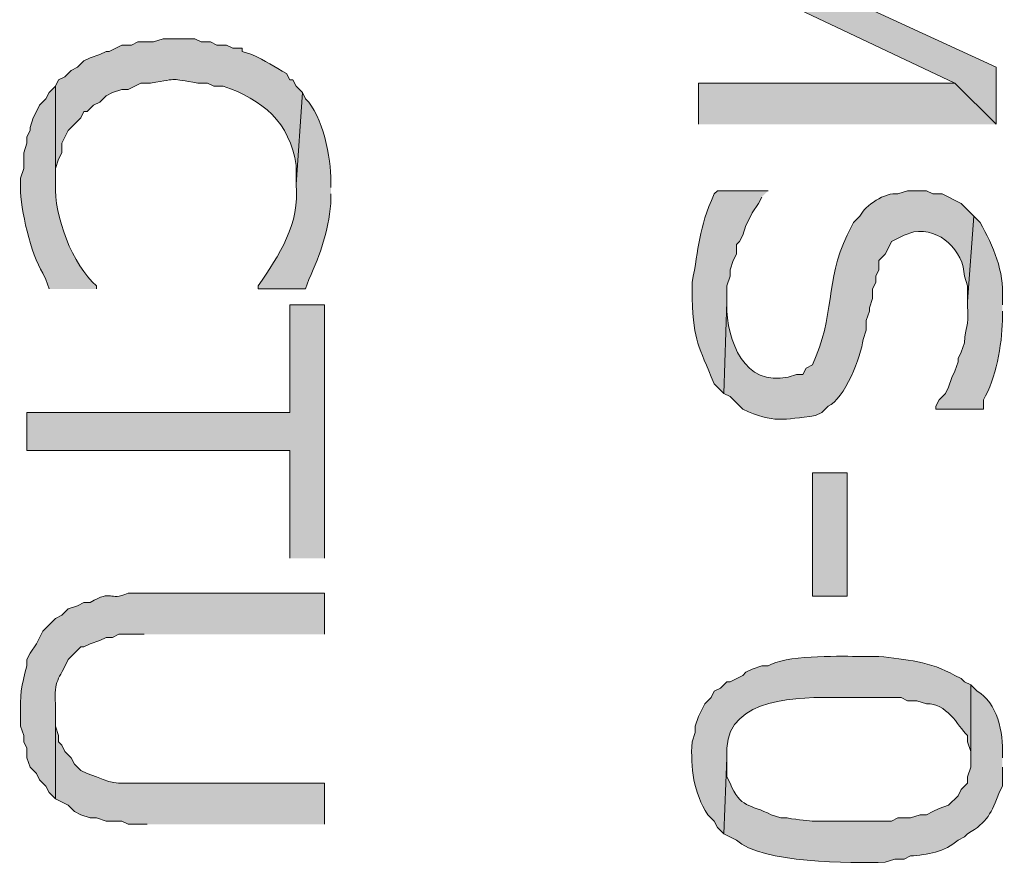
# Model space of a CAD drawing. Extents: x 17 to 595, y 17 to 775.
# Drawn here: x 104 to 123, y 590 to 606 of the extents above; entities that cross this region are included whole.
import ezdxf

# ---------------------------------------------------------------- set-up
doc = ezdxf.new("R2010")
doc.units = 0
doc.header["$MEASUREMENT"] = 0
doc.layers.add('Layer 1', color=7, linetype='Continuous', lineweight=0)

msp = doc.modelspace()

# ---------------------------------------------------------------- hatches: boundary and pattern name
at = {"layer": 'Layer 1', "true_color": 0x000000, "transparency": 33554687}
for points in [[(122.82, 603.54), (122.82, 604.62), (119.7, 606.06), (118.74, 606.36), (118.74, 605.88), (122.04, 604.32)], [(122.82, 603.54), (122.04, 604.32), (117.18, 604.32), (117.18, 603.54)], [(110.1, 595.32), (110.1, 600.12), (109.44, 600.12), (109.44, 598.08), (104.46, 598.08), (104.46, 597.36), (109.44, 597.36), (109.44, 595.32)]]:
    msp.add_hatch(color=18, dxfattribs=at).paths.add_polyline_path(points)
h = msp.add_hatch(color=18, dxfattribs=at)
edge = h.paths.add_edge_path()
edge.add_spline(control_points=[(109.68, 604.14), (109.68, 604.14), (109.56, 604.26), (109.56, 604.26), (109.56, 604.26), (109.5, 604.38), (109.5, 604.38), (109.5, 604.38), (109.44, 604.38), (109.44, 604.38), (109.44, 604.38), (109.38, 604.5), (109.38, 604.5), (109.142, 604.626), (108.985, 604.745), (108.72, 604.86), (108.72, 604.86), (108.54, 604.92), (108.54, 604.92), (108.54, 604.92), (108.54, 604.98), (108.54, 604.98), (108.54, 604.98), (108.36, 604.98), (108.36, 604.98), (108.36, 604.98), (108.24, 605.04), (108.24, 605.04), (108.24, 605.04), (108.06, 605.04), (108.06, 605.04), (108.06, 605.04), (107.94, 605.1), (107.94, 605.1), (107.94, 605.1), (107.76, 605.1), (107.76, 605.1), (107.76, 605.1), (107.64, 605.16), (107.64, 605.16), (107.64, 605.16), (107.04, 605.16), (107.04, 605.16), (107.04, 605.16), (106.86, 605.1), (106.86, 605.1), (106.86, 605.1), (106.56, 605.1), (106.56, 605.1), (106.56, 605.1), (106.44, 605.04), (106.44, 605.04), (106.44, 605.04), (106.26, 605.04), (106.26, 605.04), (106.26, 605.04), (106.02, 604.92), (106.02, 604.92), (106.02, 604.92), (105.96, 604.92), (105.96, 604.92), (105.96, 604.92), (105.84, 604.86), (105.84, 604.86), (105.84, 604.86), (105.66, 604.8), (105.66, 604.8), (105.66, 604.8), (105.54, 604.74), (105.54, 604.74), (105.54, 604.74), (105.42, 604.62), (105.42, 604.62), (105.42, 604.62), (105.3, 604.56), (105.3, 604.56), (105.3, 604.56), (105.18, 604.44), (105.18, 604.44), (105.18, 604.44), (105.06, 604.38), (105.06, 604.38), (105.06, 604.38), (105, 604.26), (105, 604.26), (105, 604.26), (105, 602.4), (105, 602.4), (105, 602.4), (105, 602.7), (105, 602.7), (105, 602.7), (105.06, 602.88), (105.06, 602.88), (105.06, 602.88), (105.12, 603), (105.12, 603), (105.12, 603), (105.12, 603.18), (105.12, 603.18), (105.12, 603.18), (105.24, 603.42), (105.24, 603.42), (105.24, 603.42), (105.48, 603.66), (105.48, 603.66), (105.48, 603.66), (105.54, 603.78), (105.54, 603.78), (105.54, 603.78), (105.6, 603.78), (105.6, 603.78), (105.6, 603.78), (105.72, 603.9), (105.72, 603.9), (105.72, 603.9), (105.84, 603.96), (105.84, 603.96), (105.84, 603.96), (105.96, 604.08), (105.96, 604.08), (105.96, 604.08), (106.08, 604.14), (106.08, 604.14), (106.08, 604.14), (106.26, 604.2), (106.26, 604.2), (106.26, 604.2), (106.38, 604.2), (106.38, 604.2), (106.38, 604.2), (106.62, 604.32), (106.62, 604.32), (106.62, 604.32), (106.8, 604.32), (106.8, 604.32), (107.387, 604.414), (107.133, 604.403), (107.7, 604.32), (107.7, 604.32), (107.88, 604.32), (107.88, 604.32), (107.88, 604.32), (108, 604.26), (108, 604.26), (108, 604.26), (108.18, 604.26), (108.18, 604.26), (108.922, 604.012), (109.442, 603.573), (109.56, 602.76), (109.56, 602.76), (109.56, 602.4), (109.56, 602.4)], knot_values=[0, 0, 0, 0, 1, 1, 1, 2, 2, 2, 3, 3, 3, 4, 4, 4, 5, 5, 5, 6, 6, 6, 7, 7, 7, 8, 8, 8, 9, 9, 9, 10, 10, 10, 11, 11, 11, 12, 12, 12, 13, 13, 13, 14, 14, 14, 15, 15, 15, 16, 16, 16, 17, 17, 17, 18, 18, 18, 19, 19, 19, 20, 20, 20, 21, 21, 21, 22, 22, 22, 23, 23, 23, 24, 24, 24, 25, 25, 25, 26, 26, 26, 27, 27, 27, 28, 28, 28, 29, 29, 29, 30, 30, 30, 31, 31, 31, 32, 32, 32, 33, 33, 33, 34, 34, 34, 35, 35, 35, 36, 36, 36, 37, 37, 37, 38, 38, 38, 39, 39, 39, 40, 40, 40, 41, 41, 41, 42, 42, 42, 43, 43, 43, 44, 44, 44, 45, 45, 45, 46, 46, 46, 47, 47, 47, 48, 48, 48, 49, 49, 49, 50, 50, 50, 51, 51, 51, 51], degree=3, periodic=0)
edge.add_line((109.56, 602.4), (109.68, 604.14))
h = msp.add_hatch(color=18, dxfattribs=at)
edge = h.paths.add_edge_path()
edge.add_spline(control_points=[(105.78, 600.42), (105.78, 600.42), (105.78, 600.48), (105.78, 600.48), (105.325, 600.859), (104.967, 601.821), (105, 602.4), (105, 602.4), (105, 604.26), (105, 604.26), (105, 604.26), (104.88, 604.14), (104.88, 604.14), (104.88, 604.14), (104.82, 604.02), (104.82, 604.02), (104.82, 604.02), (104.7, 603.9), (104.7, 603.9), (104.7, 603.9), (104.64, 603.78), (104.64, 603.78), (104.64, 603.78), (104.58, 603.66), (104.58, 603.66), (104.58, 603.66), (104.52, 603.48), (104.52, 603.48), (104.52, 603.48), (104.52, 603.42), (104.52, 603.42), (104.52, 603.42), (104.46, 603.3), (104.46, 603.3), (104.46, 603.3), (104.46, 603.18), (104.46, 603.18), (104.46, 603.18), (104.4, 603), (104.4, 603), (104.4, 603), (104.4, 602.7), (104.4, 602.7), (104.4, 602.7), (104.34, 602.52), (104.34, 602.52), (104.34, 602.52), (104.34, 602.34), (104.34, 602.34), (104.335, 601.929), (104.534, 601.082), (104.76, 600.72), (104.76, 600.72), (104.82, 600.6), (104.82, 600.6), (104.82, 600.6), (104.88, 600.42), (104.88, 600.42)], knot_values=[0, 0, 0, 0, 1, 1, 1, 2, 2, 2, 3, 3, 3, 4, 4, 4, 5, 5, 5, 6, 6, 6, 7, 7, 7, 8, 8, 8, 9, 9, 9, 10, 10, 10, 11, 11, 11, 12, 12, 12, 13, 13, 13, 14, 14, 14, 15, 15, 15, 16, 16, 16, 17, 17, 17, 18, 18, 18, 19, 19, 19, 19], degree=3, periodic=0)
edge.add_line((104.88, 600.42), (105.78, 600.42))
h = msp.add_hatch(color=18, dxfattribs=at)
edge = h.paths.add_edge_path()
edge.add_spline(control_points=[(110.22, 602.34), (110.22, 602.34), (110.22, 602.46), (110.22, 602.46), (110.223, 602.894), (110.062, 603.708), (109.74, 604.02), (109.74, 604.02), (109.68, 604.14), (109.68, 604.14), (109.68, 604.14), (109.56, 602.4), (109.56, 602.4), (109.638, 601.666), (109.241, 601.053), (108.84, 600.48), (108.84, 600.48), (108.84, 600.42), (108.84, 600.42), (108.84, 600.42), (109.74, 600.42), (109.74, 600.42), (109.74, 600.42), (109.8, 600.6), (109.8, 600.6), (110.039, 601.119), (110.154, 601.478), (110.22, 602.04), (110.22, 602.04), (110.22, 602.22), (110.22, 602.22)], knot_values=[0, 0, 0, 0, 1, 1, 1, 2, 2, 2, 3, 3, 3, 4, 4, 4, 5, 5, 5, 6, 6, 6, 7, 7, 7, 8, 8, 8, 9, 9, 9, 10, 10, 10, 10], degree=3, periodic=0)
edge.add_line((110.22, 602.22), (110.22, 602.34))
h = msp.add_hatch(color=18, dxfattribs=at)
edge = h.paths.add_edge_path()
edge.add_spline(control_points=[(118.5, 602.28), (118.5, 602.28), (117.54, 602.28), (117.54, 602.28), (117.54, 602.28), (117.48, 602.22), (117.48, 602.22), (117.175, 601.548), (117.197, 601.208), (117.06, 600.54), (117.06, 600.54), (117.06, 600.24), (117.06, 600.24), (117.104, 599.377), (117.176, 599.377), (117.48, 598.62), (117.48, 598.62), (117.66, 598.44), (117.66, 598.44), (117.66, 598.44), (117.72, 600.18), (117.72, 600.18), (117.72, 600.18), (117.72, 600.48), (117.72, 600.48), (117.72, 600.48), (117.78, 600.66), (117.78, 600.66), (117.78, 600.66), (117.78, 600.78), (117.78, 600.78), (117.78, 600.78), (117.84, 600.96), (117.84, 600.96), (117.84, 600.96), (117.9, 601.08), (117.9, 601.08), (117.9, 601.08), (117.9, 601.26), (117.9, 601.26), (117.9, 601.26), (117.96, 601.32), (117.96, 601.32), (117.96, 601.32), (118.02, 601.44), (118.02, 601.44), (118.02, 601.44), (118.08, 601.62), (118.08, 601.62), (118.08, 601.62), (118.14, 601.74), (118.14, 601.74), (118.14, 601.74), (118.2, 601.86), (118.2, 601.86), (118.2, 601.86), (118.32, 602.04), (118.32, 602.04), (118.32, 602.04), (118.38, 602.16), (118.38, 602.16)], knot_values=[0, 0, 0, 0, 1, 1, 1, 2, 2, 2, 3, 3, 3, 4, 4, 4, 5, 5, 5, 6, 6, 6, 7, 7, 7, 8, 8, 8, 9, 9, 9, 10, 10, 10, 11, 11, 11, 12, 12, 12, 13, 13, 13, 14, 14, 14, 15, 15, 15, 16, 16, 16, 17, 17, 17, 18, 18, 18, 19, 19, 19, 20, 20, 20, 20], degree=3, periodic=0)
edge.add_line((118.38, 602.16), (118.5, 602.28))
h = msp.add_hatch(color=18, dxfattribs=at)
edge = h.paths.add_edge_path()
edge.add_spline(control_points=[(122.4, 601.8), (122.4, 601.8), (122.16, 602.04), (122.16, 602.04), (122.16, 602.04), (121.8, 602.22), (121.8, 602.22), (121.8, 602.22), (121.62, 602.22), (121.62, 602.22), (121.62, 602.22), (121.5, 602.28), (121.5, 602.28), (121.5, 602.28), (121.14, 602.28), (121.14, 602.28), (121.14, 602.28), (120.96, 602.22), (120.96, 602.22), (120.716, 602.258), (120.342, 601.998), (120.24, 601.8), (120.24, 601.8), (120.12, 601.68), (120.12, 601.68), (120.12, 601.68), (120, 601.44), (120, 601.44), (119.574, 600.562), (119.777, 599.914), (119.34, 598.98), (119.34, 598.98), (119.22, 598.92), (119.22, 598.92), (119.22, 598.92), (119.16, 598.8), (119.16, 598.8), (119.16, 598.8), (119.04, 598.8), (119.04, 598.8), (118.158, 598.472), (117.764, 599.277), (117.72, 600), (117.72, 600), (117.72, 600.18), (117.72, 600.18), (117.72, 600.18), (117.66, 598.44), (117.66, 598.44), (117.66, 598.44), (117.78, 598.38), (117.78, 598.38), (117.78, 598.38), (118.02, 598.14), (118.02, 598.14), (118.621, 597.867), (118.779, 597.948), (119.4, 598.02), (119.4, 598.02), (119.52, 598.08), (119.52, 598.08), (119.52, 598.08), (119.64, 598.2), (119.64, 598.2), (119.941, 598.327), (120.272, 599.154), (120.3, 599.46), (120.3, 599.46), (120.36, 599.64), (120.36, 599.64), (120.36, 599.64), (120.36, 599.82), (120.36, 599.82), (120.36, 599.82), (120.42, 600), (120.42, 600), (120.42, 600), (120.42, 600.06), (120.42, 600.06), (120.42, 600.06), (120.48, 600.24), (120.48, 600.24), (120.48, 600.24), (120.48, 600.42), (120.48, 600.42), (120.48, 600.42), (120.54, 600.54), (120.54, 600.54), (120.54, 600.54), (120.54, 600.66), (120.54, 600.66), (120.54, 600.66), (120.6, 600.78), (120.6, 600.78), (120.6, 600.78), (120.6, 600.96), (120.6, 600.96), (120.6, 600.96), (120.72, 601.08), (120.72, 601.08), (120.72, 601.08), (120.78, 601.2), (120.78, 601.2), (120.78, 601.2), (120.84, 601.32), (120.84, 601.32), (120.84, 601.32), (121.08, 601.44), (121.08, 601.44), (121.08, 601.44), (121.26, 601.5), (121.26, 601.5), (121.754, 601.583), (122.206, 601.145), (122.22, 600.66), (122.22, 600.66), (122.28, 600.48), (122.28, 600.48), (122.28, 600.48), (122.28, 600.18), (122.28, 600.18)], knot_values=[0, 0, 0, 0, 1, 1, 1, 2, 2, 2, 3, 3, 3, 4, 4, 4, 5, 5, 5, 6, 6, 6, 7, 7, 7, 8, 8, 8, 9, 9, 9, 10, 10, 10, 11, 11, 11, 12, 12, 12, 13, 13, 13, 14, 14, 14, 15, 15, 15, 16, 16, 16, 17, 17, 17, 18, 18, 18, 19, 19, 19, 20, 20, 20, 21, 21, 21, 22, 22, 22, 23, 23, 23, 24, 24, 24, 25, 25, 25, 26, 26, 26, 27, 27, 27, 28, 28, 28, 29, 29, 29, 30, 30, 30, 31, 31, 31, 32, 32, 32, 33, 33, 33, 34, 34, 34, 35, 35, 35, 36, 36, 36, 37, 37, 37, 38, 38, 38, 39, 39, 39, 40, 40, 40, 40], degree=3, periodic=0)
edge.add_line((122.28, 600.18), (122.4, 601.8))
h = msp.add_hatch(color=18, dxfattribs=at)
edge = h.paths.add_edge_path()
edge.add_spline(control_points=[(122.94, 600.12), (122.94, 600.12), (122.94, 600.24), (122.94, 600.24), (122.976, 600.758), (122.765, 601.226), (122.52, 601.68), (122.52, 601.68), (122.4, 601.8), (122.4, 601.8), (122.4, 601.8), (122.28, 600.18), (122.28, 600.18), (122.28, 600.18), (122.28, 600.12), (122.28, 600.12), (122.312, 599.635), (122.239, 599.74), (122.22, 599.4), (122.22, 599.4), (122.16, 599.22), (122.16, 599.22), (122.16, 599.22), (122.1, 599.1), (122.1, 599.1), (122.1, 599.1), (122.1, 599.04), (122.1, 599.04), (122.1, 599.04), (122.04, 598.86), (122.04, 598.86), (122.04, 598.86), (121.98, 598.74), (121.98, 598.74), (121.98, 598.74), (121.92, 598.56), (121.92, 598.56), (121.92, 598.56), (121.86, 598.44), (121.86, 598.44), (121.86, 598.44), (121.74, 598.32), (121.74, 598.32), (121.74, 598.32), (121.68, 598.2), (121.68, 598.2), (121.68, 598.2), (121.68, 598.14), (121.68, 598.14), (121.68, 598.14), (122.58, 598.14), (122.58, 598.14), (122.58, 598.14), (122.58, 598.32), (122.58, 598.32), (122.812, 598.713), (122.933, 599.369), (122.94, 599.82), (122.94, 599.82), (122.94, 600), (122.94, 600)], knot_values=[0, 0, 0, 0, 1, 1, 1, 2, 2, 2, 3, 3, 3, 4, 4, 4, 5, 5, 5, 6, 6, 6, 7, 7, 7, 8, 8, 8, 9, 9, 9, 10, 10, 10, 11, 11, 11, 12, 12, 12, 13, 13, 13, 14, 14, 14, 15, 15, 15, 16, 16, 16, 17, 17, 17, 18, 18, 18, 19, 19, 19, 20, 20, 20, 20], degree=3, periodic=0)
edge.add_line((122.94, 600), (122.94, 600.12))
h = msp.add_hatch(color=18, dxfattribs=at)
h.dxf.hatch_style = 2
h.paths.add_polyline_path([(119.34, 594.6), (120, 594.6), (120, 596.94), (119.34, 596.94)])
h = msp.add_hatch(color=18, dxfattribs=at)
edge = h.paths.add_edge_path()
edge.add_spline(control_points=[(110.1, 593.88), (110.1, 593.88), (110.1, 594.66), (110.1, 594.66), (110.1, 594.66), (106.38, 594.66), (106.38, 594.66), (106.002, 594.488), (106.096, 594.747), (105.66, 594.48), (105.66, 594.48), (105.54, 594.48), (105.54, 594.48), (105.54, 594.48), (105.42, 594.42), (105.42, 594.42), (105.42, 594.42), (105.24, 594.36), (105.24, 594.36), (105.24, 594.36), (105.12, 594.24), (105.12, 594.24), (105.12, 594.24), (105, 594.18), (105, 594.18), (105, 594.18), (104.76, 593.94), (104.76, 593.94), (104.76, 593.94), (104.64, 593.7), (104.64, 593.7), (104.64, 593.7), (104.52, 593.52), (104.52, 593.52), (104.52, 593.52), (104.46, 593.4), (104.46, 593.4), (104.46, 593.4), (104.46, 593.28), (104.46, 593.28), (104.35, 592.894), (104.323, 592.726), (104.34, 592.32), (104.34, 592.32), (104.34, 592.14), (104.34, 592.14), (104.34, 592.14), (104.4, 591.96), (104.4, 591.96), (104.4, 591.96), (104.4, 591.84), (104.4, 591.84), (104.4, 591.84), (104.46, 591.72), (104.46, 591.72), (104.46, 591.72), (104.46, 591.54), (104.46, 591.54), (104.46, 591.54), (104.52, 591.36), (104.52, 591.36), (104.52, 591.36), (104.64, 591.24), (104.64, 591.24), (104.64, 591.24), (104.7, 591.12), (104.7, 591.12), (104.7, 591.12), (104.82, 591), (104.82, 591), (104.82, 591), (104.88, 590.88), (104.88, 590.88), (104.88, 590.88), (105, 590.76), (105, 590.76), (105, 590.76), (105, 592.56), (105, 592.56), (104.971, 593.008), (105.065, 593.019), (105.24, 593.4), (105.24, 593.4), (105.48, 593.64), (105.48, 593.64), (105.48, 593.64), (105.54, 593.64), (105.54, 593.64), (105.54, 593.64), (105.66, 593.7), (105.66, 593.7), (105.66, 593.7), (105.84, 593.76), (105.84, 593.76), (105.84, 593.76), (105.96, 593.82), (105.96, 593.82), (105.96, 593.82), (106.08, 593.82), (106.08, 593.82), (106.08, 593.82), (106.2, 593.88), (106.2, 593.88), (106.2, 593.88), (106.68, 593.88), (106.68, 593.88)], knot_values=[0, 0, 0, 0, 1, 1, 1, 2, 2, 2, 3, 3, 3, 4, 4, 4, 5, 5, 5, 6, 6, 6, 7, 7, 7, 8, 8, 8, 9, 9, 9, 10, 10, 10, 11, 11, 11, 12, 12, 12, 13, 13, 13, 14, 14, 14, 15, 15, 15, 16, 16, 16, 17, 17, 17, 18, 18, 18, 19, 19, 19, 20, 20, 20, 21, 21, 21, 22, 22, 22, 23, 23, 23, 24, 24, 24, 25, 25, 25, 26, 26, 26, 27, 27, 27, 28, 28, 28, 29, 29, 29, 30, 30, 30, 31, 31, 31, 32, 32, 32, 33, 33, 33, 34, 34, 34, 35, 35, 35, 35], degree=3, periodic=0)
edge.add_line((106.68, 593.88), (110.1, 593.88))
h = msp.add_hatch(color=18, dxfattribs=at)
edge = h.paths.add_edge_path()
edge.add_spline(control_points=[(122.34, 592.92), (122.34, 592.92), (122.22, 592.98), (122.22, 592.98), (122.22, 592.98), (122.16, 593.04), (122.16, 593.04), (122.16, 593.04), (122.04, 593.1), (122.04, 593.1), (121.573, 593.366), (121.111, 593.402), (120.6, 593.46), (120.6, 593.46), (120.18, 593.46), (120.18, 593.46), (119.789, 593.465), (118.822, 593.479), (118.5, 593.28), (118.5, 593.28), (118.38, 593.28), (118.38, 593.28), (118.38, 593.28), (118.2, 593.22), (118.2, 593.22), (118.2, 593.22), (118.08, 593.16), (118.08, 593.16), (118.08, 593.16), (118.02, 593.1), (118.02, 593.1), (118.02, 593.1), (117.78, 592.98), (117.78, 592.98), (117.78, 592.98), (117.72, 592.98), (117.72, 592.98), (117.72, 592.98), (117.6, 592.86), (117.6, 592.86), (117.6, 592.86), (117.48, 592.8), (117.48, 592.8), (117.48, 592.8), (117.42, 592.68), (117.42, 592.68), (117.42, 592.68), (117.3, 592.56), (117.3, 592.56), (117.3, 592.56), (117.18, 592.32), (117.18, 592.32), (117.18, 592.32), (117.12, 592.14), (117.12, 592.14), (117.12, 592.14), (117.12, 592.02), (117.12, 592.02), (117.12, 592.02), (117.06, 591.84), (117.06, 591.84), (117.03, 591.346), (117.088, 590.883), (117.36, 590.46), (117.36, 590.46), (117.48, 590.34), (117.48, 590.34), (117.48, 590.34), (117.54, 590.22), (117.54, 590.22), (117.54, 590.22), (117.66, 590.1), (117.66, 590.1), (117.66, 590.1), (117.72, 591.54), (117.72, 591.54), (117.72, 591.54), (117.72, 591.72), (117.72, 591.72), (117.755, 592.686), (119.11, 592.694), (119.82, 592.68), (119.82, 592.68), (121.02, 592.68), (121.02, 592.68), (121.02, 592.68), (121.14, 592.62), (121.14, 592.62), (121.14, 592.62), (121.32, 592.62), (121.32, 592.62), (121.32, 592.62), (121.5, 592.56), (121.5, 592.56), (121.886, 592.581), (122.084, 592.159), (122.28, 591.96), (122.28, 591.96), (122.28, 591.84), (122.28, 591.84), (122.28, 591.84), (122.34, 591.66), (122.34, 591.66), (122.34, 591.66), (122.34, 591.54), (122.34, 591.54)], knot_values=[0, 0, 0, 0, 1, 1, 1, 2, 2, 2, 3, 3, 3, 4, 4, 4, 5, 5, 5, 6, 6, 6, 7, 7, 7, 8, 8, 8, 9, 9, 9, 10, 10, 10, 11, 11, 11, 12, 12, 12, 13, 13, 13, 14, 14, 14, 15, 15, 15, 16, 16, 16, 17, 17, 17, 18, 18, 18, 19, 19, 19, 20, 20, 20, 21, 21, 21, 22, 22, 22, 23, 23, 23, 24, 24, 24, 25, 25, 25, 26, 26, 26, 27, 27, 27, 28, 28, 28, 29, 29, 29, 30, 30, 30, 31, 31, 31, 32, 32, 32, 33, 33, 33, 34, 34, 34, 35, 35, 35, 35], degree=3, periodic=0)
edge.add_line((122.34, 591.54), (122.34, 592.92))
h = msp.add_hatch(color=18, dxfattribs=at)
edge = h.paths.add_edge_path()
edge.add_spline(control_points=[(122.94, 591.54), (122.94, 591.54), (122.94, 591.6), (122.94, 591.6), (122.964, 592.005), (122.84, 592.594), (122.46, 592.8), (122.46, 592.8), (122.34, 592.92), (122.34, 592.92), (122.34, 592.92), (122.34, 591.36), (122.34, 591.36), (122.34, 591.36), (122.28, 591.18), (122.28, 591.18), (122.28, 591.18), (122.28, 591.06), (122.28, 591.06), (122.28, 591.06), (122.16, 590.94), (122.16, 590.94), (122.16, 590.94), (122.1, 590.82), (122.1, 590.82), (122.1, 590.82), (121.92, 590.64), (121.92, 590.64), (121.92, 590.64), (121.74, 590.58), (121.74, 590.58), (121.74, 590.58), (121.62, 590.52), (121.62, 590.52), (121.62, 590.52), (121.5, 590.46), (121.5, 590.46), (121.5, 590.46), (121.38, 590.46), (121.38, 590.46), (121.38, 590.46), (121.2, 590.4), (121.2, 590.4), (121.2, 590.4), (120.96, 590.4), (120.96, 590.4), (120.96, 590.4), (120.84, 590.34), (120.84, 590.34), (120.84, 590.34), (119.94, 590.34), (119.94, 590.34), (119.434, 590.339), (119.348, 590.32), (118.86, 590.4), (118.86, 590.4), (118.74, 590.4), (118.74, 590.4), (118.74, 590.4), (118.56, 590.46), (118.56, 590.46), (118.158, 590.666), (117.97, 590.581), (117.78, 591.06), (117.78, 591.06), (117.72, 591.18), (117.72, 591.18), (117.72, 591.18), (117.72, 591.54), (117.72, 591.54), (117.72, 591.54), (117.66, 590.1), (117.66, 590.1), (117.66, 590.1), (117.9, 589.98), (117.9, 589.98), (118.375, 589.541), (120.067, 589.545), (120.72, 589.56), (120.72, 589.56), (120.9, 589.62), (120.9, 589.62), (120.9, 589.62), (121.08, 589.62), (121.08, 589.62), (121.08, 589.62), (121.2, 589.68), (121.2, 589.68), (121.512, 589.703), (121.853, 589.756), (122.1, 589.98), (122.1, 589.98), (122.22, 590.04), (122.22, 590.04), (122.22, 590.04), (122.28, 590.1), (122.28, 590.1), (122.664, 590.32), (122.731, 590.5), (122.88, 590.88), (122.88, 590.88), (122.94, 591), (122.94, 591), (122.94, 591), (122.94, 591.36), (122.94, 591.36)], knot_values=[0, 0, 0, 0, 1, 1, 1, 2, 2, 2, 3, 3, 3, 4, 4, 4, 5, 5, 5, 6, 6, 6, 7, 7, 7, 8, 8, 8, 9, 9, 9, 10, 10, 10, 11, 11, 11, 12, 12, 12, 13, 13, 13, 14, 14, 14, 15, 15, 15, 16, 16, 16, 17, 17, 17, 18, 18, 18, 19, 19, 19, 20, 20, 20, 21, 21, 21, 22, 22, 22, 23, 23, 23, 24, 24, 24, 25, 25, 25, 26, 26, 26, 27, 27, 27, 28, 28, 28, 29, 29, 29, 30, 30, 30, 31, 31, 31, 32, 32, 32, 33, 33, 33, 34, 34, 34, 35, 35, 35, 35], degree=3, periodic=0)
edge.add_line((122.94, 591.36), (122.94, 591.54))
h = msp.add_hatch(color=18, dxfattribs=at)
edge = h.paths.add_edge_path()
edge.add_spline(control_points=[(110.1, 590.28), (110.1, 590.28), (110.1, 591.06), (110.1, 591.06), (110.1, 591.06), (106.62, 591.06), (106.62, 591.06), (106.23, 591.067), (106.148, 591.014), (105.78, 591.18), (105.78, 591.18), (105.6, 591.24), (105.6, 591.24), (105.6, 591.24), (105.48, 591.3), (105.48, 591.3), (105.48, 591.3), (105.36, 591.42), (105.36, 591.42), (105.36, 591.42), (105.3, 591.54), (105.3, 591.54), (105.3, 591.54), (105.18, 591.66), (105.18, 591.66), (105.18, 591.66), (105.12, 591.78), (105.12, 591.78), (105.12, 591.78), (105.06, 591.84), (105.06, 591.84), (105.06, 591.84), (105.06, 591.96), (105.06, 591.96), (105.06, 591.96), (105, 592.14), (105, 592.14), (105, 592.14), (105, 592.44), (105, 592.44), (105, 592.44), (105, 590.76), (105, 590.76), (105, 590.76), (105.24, 590.64), (105.24, 590.64), (105.24, 590.64), (105.36, 590.52), (105.36, 590.52), (105.36, 590.52), (105.48, 590.46), (105.48, 590.46), (105.48, 590.46), (105.66, 590.4), (105.66, 590.4), (105.66, 590.4), (105.78, 590.4), (105.78, 590.4), (105.78, 590.4), (105.96, 590.34), (105.96, 590.34), (105.96, 590.34), (106.26, 590.34), (106.26, 590.34), (106.26, 590.34), (106.38, 590.28), (106.38, 590.28), (106.38, 590.28), (106.74, 590.28), (106.74, 590.28)], knot_values=[0, 0, 0, 0, 1, 1, 1, 2, 2, 2, 3, 3, 3, 4, 4, 4, 5, 5, 5, 6, 6, 6, 7, 7, 7, 8, 8, 8, 9, 9, 9, 10, 10, 10, 11, 11, 11, 12, 12, 12, 13, 13, 13, 14, 14, 14, 15, 15, 15, 16, 16, 16, 17, 17, 17, 18, 18, 18, 19, 19, 19, 20, 20, 20, 21, 21, 21, 22, 22, 22, 23, 23, 23, 23], degree=3, periodic=0)
edge.add_line((106.74, 590.28), (110.1, 590.28))

# ---------------------------------------------------------------- linework, layer by layer
at = {"layer": 'Layer 1'}
for points in [[(122.82, 603.54), (122.82, 604.62), (119.7, 606.06), (118.74, 606.36), (118.74, 605.88), (122.04, 604.32)], [(122.82, 603.54), (122.04, 604.32), (117.18, 604.32), (117.18, 603.54)], [(110.1, 595.32), (110.1, 600.12), (109.44, 600.12), (109.44, 598.08), (104.46, 598.08), (104.46, 597.36), (109.44, 597.36), (109.44, 595.32)]]:
    msp.add_lwpolyline(points, dxfattribs=at)
msp.add_lwpolyline([(119.34, 594.6), (120, 594.6), (120, 596.94), (119.34, 596.94)], close=True, dxfattribs=at)
for points, knots in [([(109.68, 604.14), (109.68, 604.14), (109.56, 604.26), (109.56, 604.26), (109.56, 604.26), (109.5, 604.38), (109.5, 604.38), (109.5, 604.38), (109.44, 604.38), (109.44, 604.38), (109.44, 604.38), (109.38, 604.5), (109.38, 604.5), (109.142, 604.626), (108.985, 604.745), (108.72, 604.86), (108.72, 604.86), (108.54, 604.92), (108.54, 604.92), (108.54, 604.92), (108.54, 604.98), (108.54, 604.98), (108.54, 604.98), (108.36, 604.98), (108.36, 604.98), (108.36, 604.98), (108.24, 605.04), (108.24, 605.04), (108.24, 605.04), (108.06, 605.04), (108.06, 605.04), (108.06, 605.04), (107.94, 605.1), (107.94, 605.1), (107.94, 605.1), (107.76, 605.1), (107.76, 605.1), (107.76, 605.1), (107.64, 605.16), (107.64, 605.16), (107.64, 605.16), (107.04, 605.16), (107.04, 605.16), (107.04, 605.16), (106.86, 605.1), (106.86, 605.1), (106.86, 605.1), (106.56, 605.1), (106.56, 605.1), (106.56, 605.1), (106.44, 605.04), (106.44, 605.04), (106.44, 605.04), (106.26, 605.04), (106.26, 605.04), (106.26, 605.04), (106.02, 604.92), (106.02, 604.92), (106.02, 604.92), (105.96, 604.92), (105.96, 604.92), (105.96, 604.92), (105.84, 604.86), (105.84, 604.86), (105.84, 604.86), (105.66, 604.8), (105.66, 604.8), (105.66, 604.8), (105.54, 604.74), (105.54, 604.74), (105.54, 604.74), (105.42, 604.62), (105.42, 604.62), (105.42, 604.62), (105.3, 604.56), (105.3, 604.56), (105.3, 604.56), (105.18, 604.44), (105.18, 604.44), (105.18, 604.44), (105.06, 604.38), (105.06, 604.38), (105.06, 604.38), (105, 604.26), (105, 604.26), (105, 604.26), (105, 602.4), (105, 602.4), (105, 602.4), (105, 602.7), (105, 602.7), (105, 602.7), (105.06, 602.88), (105.06, 602.88), (105.06, 602.88), (105.12, 603), (105.12, 603), (105.12, 603), (105.12, 603.18), (105.12, 603.18), (105.12, 603.18), (105.24, 603.42), (105.24, 603.42), (105.24, 603.42), (105.48, 603.66), (105.48, 603.66), (105.48, 603.66), (105.54, 603.78), (105.54, 603.78), (105.54, 603.78), (105.6, 603.78), (105.6, 603.78), (105.6, 603.78), (105.72, 603.9), (105.72, 603.9), (105.72, 603.9), (105.84, 603.96), (105.84, 603.96), (105.84, 603.96), (105.96, 604.08), (105.96, 604.08), (105.96, 604.08), (106.08, 604.14), (106.08, 604.14), (106.08, 604.14), (106.26, 604.2), (106.26, 604.2), (106.26, 604.2), (106.38, 604.2), (106.38, 604.2), (106.38, 604.2), (106.62, 604.32), (106.62, 604.32), (106.62, 604.32), (106.8, 604.32), (106.8, 604.32), (107.387, 604.414), (107.133, 604.403), (107.7, 604.32), (107.7, 604.32), (107.88, 604.32), (107.88, 604.32), (107.88, 604.32), (108, 604.26), (108, 604.26), (108, 604.26), (108.18, 604.26), (108.18, 604.26), (108.922, 604.012), (109.442, 603.573), (109.56, 602.76), (109.56, 602.76), (109.56, 602.4), (109.56, 602.4)], [0, 0, 0, 0, 1, 1, 1, 2, 2, 2, 3, 3, 3, 4, 4, 4, 5, 5, 5, 6, 6, 6, 7, 7, 7, 8, 8, 8, 9, 9, 9, 10, 10, 10, 11, 11, 11, 12, 12, 12, 13, 13, 13, 14, 14, 14, 15, 15, 15, 16, 16, 16, 17, 17, 17, 18, 18, 18, 19, 19, 19, 20, 20, 20, 21, 21, 21, 22, 22, 22, 23, 23, 23, 24, 24, 24, 25, 25, 25, 26, 26, 26, 27, 27, 27, 28, 28, 28, 29, 29, 29, 30, 30, 30, 31, 31, 31, 32, 32, 32, 33, 33, 33, 34, 34, 34, 35, 35, 35, 36, 36, 36, 37, 37, 37, 38, 38, 38, 39, 39, 39, 40, 40, 40, 41, 41, 41, 42, 42, 42, 43, 43, 43, 44, 44, 44, 45, 45, 45, 46, 46, 46, 47, 47, 47, 48, 48, 48, 49, 49, 49, 50, 50, 50, 51, 51, 51, 51]), ([(105.78, 600.42), (105.78, 600.42), (105.78, 600.48), (105.78, 600.48), (105.325, 600.859), (104.967, 601.821), (105, 602.4), (105, 602.4), (105, 604.26), (105, 604.26), (105, 604.26), (104.88, 604.14), (104.88, 604.14), (104.88, 604.14), (104.82, 604.02), (104.82, 604.02), (104.82, 604.02), (104.7, 603.9), (104.7, 603.9), (104.7, 603.9), (104.64, 603.78), (104.64, 603.78), (104.64, 603.78), (104.58, 603.66), (104.58, 603.66), (104.58, 603.66), (104.52, 603.48), (104.52, 603.48), (104.52, 603.48), (104.52, 603.42), (104.52, 603.42), (104.52, 603.42), (104.46, 603.3), (104.46, 603.3), (104.46, 603.3), (104.46, 603.18), (104.46, 603.18), (104.46, 603.18), (104.4, 603), (104.4, 603), (104.4, 603), (104.4, 602.7), (104.4, 602.7), (104.4, 602.7), (104.34, 602.52), (104.34, 602.52), (104.34, 602.52), (104.34, 602.34), (104.34, 602.34), (104.335, 601.929), (104.534, 601.082), (104.76, 600.72), (104.76, 600.72), (104.82, 600.6), (104.82, 600.6), (104.82, 600.6), (104.88, 600.42), (104.88, 600.42)], [0, 0, 0, 0, 1, 1, 1, 2, 2, 2, 3, 3, 3, 4, 4, 4, 5, 5, 5, 6, 6, 6, 7, 7, 7, 8, 8, 8, 9, 9, 9, 10, 10, 10, 11, 11, 11, 12, 12, 12, 13, 13, 13, 14, 14, 14, 15, 15, 15, 16, 16, 16, 17, 17, 17, 18, 18, 18, 19, 19, 19, 19]), ([(110.22, 602.34), (110.22, 602.34), (110.22, 602.46), (110.22, 602.46), (110.223, 602.894), (110.062, 603.708), (109.74, 604.02), (109.74, 604.02), (109.68, 604.14), (109.68, 604.14), (109.68, 604.14), (109.56, 602.4), (109.56, 602.4), (109.638, 601.666), (109.241, 601.053), (108.84, 600.48), (108.84, 600.48), (108.84, 600.42), (108.84, 600.42), (108.84, 600.42), (109.74, 600.42), (109.74, 600.42), (109.74, 600.42), (109.8, 600.6), (109.8, 600.6), (110.039, 601.119), (110.154, 601.478), (110.22, 602.04), (110.22, 602.04), (110.22, 602.22), (110.22, 602.22)], [0, 0, 0, 0, 1, 1, 1, 2, 2, 2, 3, 3, 3, 4, 4, 4, 5, 5, 5, 6, 6, 6, 7, 7, 7, 8, 8, 8, 9, 9, 9, 10, 10, 10, 10]), ([(118.5, 602.28), (118.5, 602.28), (117.54, 602.28), (117.54, 602.28), (117.54, 602.28), (117.48, 602.22), (117.48, 602.22), (117.175, 601.548), (117.197, 601.208), (117.06, 600.54), (117.06, 600.54), (117.06, 600.24), (117.06, 600.24), (117.104, 599.377), (117.176, 599.377), (117.48, 598.62), (117.48, 598.62), (117.66, 598.44), (117.66, 598.44), (117.66, 598.44), (117.72, 600.18), (117.72, 600.18), (117.72, 600.18), (117.72, 600.48), (117.72, 600.48), (117.72, 600.48), (117.78, 600.66), (117.78, 600.66), (117.78, 600.66), (117.78, 600.78), (117.78, 600.78), (117.78, 600.78), (117.84, 600.96), (117.84, 600.96), (117.84, 600.96), (117.9, 601.08), (117.9, 601.08), (117.9, 601.08), (117.9, 601.26), (117.9, 601.26), (117.9, 601.26), (117.96, 601.32), (117.96, 601.32), (117.96, 601.32), (118.02, 601.44), (118.02, 601.44), (118.02, 601.44), (118.08, 601.62), (118.08, 601.62), (118.08, 601.62), (118.14, 601.74), (118.14, 601.74), (118.14, 601.74), (118.2, 601.86), (118.2, 601.86), (118.2, 601.86), (118.32, 602.04), (118.32, 602.04), (118.32, 602.04), (118.38, 602.16), (118.38, 602.16)], [0, 0, 0, 0, 1, 1, 1, 2, 2, 2, 3, 3, 3, 4, 4, 4, 5, 5, 5, 6, 6, 6, 7, 7, 7, 8, 8, 8, 9, 9, 9, 10, 10, 10, 11, 11, 11, 12, 12, 12, 13, 13, 13, 14, 14, 14, 15, 15, 15, 16, 16, 16, 17, 17, 17, 18, 18, 18, 19, 19, 19, 20, 20, 20, 20]), ([(122.4, 601.8), (122.4, 601.8), (122.16, 602.04), (122.16, 602.04), (122.16, 602.04), (121.8, 602.22), (121.8, 602.22), (121.8, 602.22), (121.62, 602.22), (121.62, 602.22), (121.62, 602.22), (121.5, 602.28), (121.5, 602.28), (121.5, 602.28), (121.14, 602.28), (121.14, 602.28), (121.14, 602.28), (120.96, 602.22), (120.96, 602.22), (120.716, 602.258), (120.342, 601.998), (120.24, 601.8), (120.24, 601.8), (120.12, 601.68), (120.12, 601.68), (120.12, 601.68), (120, 601.44), (120, 601.44), (119.574, 600.562), (119.777, 599.914), (119.34, 598.98), (119.34, 598.98), (119.22, 598.92), (119.22, 598.92), (119.22, 598.92), (119.16, 598.8), (119.16, 598.8), (119.16, 598.8), (119.04, 598.8), (119.04, 598.8), (118.158, 598.472), (117.764, 599.277), (117.72, 600), (117.72, 600), (117.72, 600.18), (117.72, 600.18), (117.72, 600.18), (117.66, 598.44), (117.66, 598.44), (117.66, 598.44), (117.78, 598.38), (117.78, 598.38), (117.78, 598.38), (118.02, 598.14), (118.02, 598.14), (118.621, 597.867), (118.779, 597.948), (119.4, 598.02), (119.4, 598.02), (119.52, 598.08), (119.52, 598.08), (119.52, 598.08), (119.64, 598.2), (119.64, 598.2), (119.941, 598.327), (120.272, 599.154), (120.3, 599.46), (120.3, 599.46), (120.36, 599.64), (120.36, 599.64), (120.36, 599.64), (120.36, 599.82), (120.36, 599.82), (120.36, 599.82), (120.42, 600), (120.42, 600), (120.42, 600), (120.42, 600.06), (120.42, 600.06), (120.42, 600.06), (120.48, 600.24), (120.48, 600.24), (120.48, 600.24), (120.48, 600.42), (120.48, 600.42), (120.48, 600.42), (120.54, 600.54), (120.54, 600.54), (120.54, 600.54), (120.54, 600.66), (120.54, 600.66), (120.54, 600.66), (120.6, 600.78), (120.6, 600.78), (120.6, 600.78), (120.6, 600.96), (120.6, 600.96), (120.6, 600.96), (120.72, 601.08), (120.72, 601.08), (120.72, 601.08), (120.78, 601.2), (120.78, 601.2), (120.78, 601.2), (120.84, 601.32), (120.84, 601.32), (120.84, 601.32), (121.08, 601.44), (121.08, 601.44), (121.08, 601.44), (121.26, 601.5), (121.26, 601.5), (121.754, 601.583), (122.206, 601.145), (122.22, 600.66), (122.22, 600.66), (122.28, 600.48), (122.28, 600.48), (122.28, 600.48), (122.28, 600.18), (122.28, 600.18)], [0, 0, 0, 0, 1, 1, 1, 2, 2, 2, 3, 3, 3, 4, 4, 4, 5, 5, 5, 6, 6, 6, 7, 7, 7, 8, 8, 8, 9, 9, 9, 10, 10, 10, 11, 11, 11, 12, 12, 12, 13, 13, 13, 14, 14, 14, 15, 15, 15, 16, 16, 16, 17, 17, 17, 18, 18, 18, 19, 19, 19, 20, 20, 20, 21, 21, 21, 22, 22, 22, 23, 23, 23, 24, 24, 24, 25, 25, 25, 26, 26, 26, 27, 27, 27, 28, 28, 28, 29, 29, 29, 30, 30, 30, 31, 31, 31, 32, 32, 32, 33, 33, 33, 34, 34, 34, 35, 35, 35, 36, 36, 36, 37, 37, 37, 38, 38, 38, 39, 39, 39, 40, 40, 40, 40]), ([(122.94, 600.12), (122.94, 600.12), (122.94, 600.24), (122.94, 600.24), (122.976, 600.758), (122.765, 601.226), (122.52, 601.68), (122.52, 601.68), (122.4, 601.8), (122.4, 601.8), (122.4, 601.8), (122.28, 600.18), (122.28, 600.18), (122.28, 600.18), (122.28, 600.12), (122.28, 600.12), (122.312, 599.635), (122.239, 599.74), (122.22, 599.4), (122.22, 599.4), (122.16, 599.22), (122.16, 599.22), (122.16, 599.22), (122.1, 599.1), (122.1, 599.1), (122.1, 599.1), (122.1, 599.04), (122.1, 599.04), (122.1, 599.04), (122.04, 598.86), (122.04, 598.86), (122.04, 598.86), (121.98, 598.74), (121.98, 598.74), (121.98, 598.74), (121.92, 598.56), (121.92, 598.56), (121.92, 598.56), (121.86, 598.44), (121.86, 598.44), (121.86, 598.44), (121.74, 598.32), (121.74, 598.32), (121.74, 598.32), (121.68, 598.2), (121.68, 598.2), (121.68, 598.2), (121.68, 598.14), (121.68, 598.14), (121.68, 598.14), (122.58, 598.14), (122.58, 598.14), (122.58, 598.14), (122.58, 598.32), (122.58, 598.32), (122.812, 598.713), (122.933, 599.369), (122.94, 599.82), (122.94, 599.82), (122.94, 600), (122.94, 600)], [0, 0, 0, 0, 1, 1, 1, 2, 2, 2, 3, 3, 3, 4, 4, 4, 5, 5, 5, 6, 6, 6, 7, 7, 7, 8, 8, 8, 9, 9, 9, 10, 10, 10, 11, 11, 11, 12, 12, 12, 13, 13, 13, 14, 14, 14, 15, 15, 15, 16, 16, 16, 17, 17, 17, 18, 18, 18, 19, 19, 19, 20, 20, 20, 20]), ([(110.1, 593.88), (110.1, 593.88), (110.1, 594.66), (110.1, 594.66), (110.1, 594.66), (106.38, 594.66), (106.38, 594.66), (106.002, 594.488), (106.096, 594.747), (105.66, 594.48), (105.66, 594.48), (105.54, 594.48), (105.54, 594.48), (105.54, 594.48), (105.42, 594.42), (105.42, 594.42), (105.42, 594.42), (105.24, 594.36), (105.24, 594.36), (105.24, 594.36), (105.12, 594.24), (105.12, 594.24), (105.12, 594.24), (105, 594.18), (105, 594.18), (105, 594.18), (104.76, 593.94), (104.76, 593.94), (104.76, 593.94), (104.64, 593.7), (104.64, 593.7), (104.64, 593.7), (104.52, 593.52), (104.52, 593.52), (104.52, 593.52), (104.46, 593.4), (104.46, 593.4), (104.46, 593.4), (104.46, 593.28), (104.46, 593.28), (104.35, 592.894), (104.323, 592.726), (104.34, 592.32), (104.34, 592.32), (104.34, 592.14), (104.34, 592.14), (104.34, 592.14), (104.4, 591.96), (104.4, 591.96), (104.4, 591.96), (104.4, 591.84), (104.4, 591.84), (104.4, 591.84), (104.46, 591.72), (104.46, 591.72), (104.46, 591.72), (104.46, 591.54), (104.46, 591.54), (104.46, 591.54), (104.52, 591.36), (104.52, 591.36), (104.52, 591.36), (104.64, 591.24), (104.64, 591.24), (104.64, 591.24), (104.7, 591.12), (104.7, 591.12), (104.7, 591.12), (104.82, 591), (104.82, 591), (104.82, 591), (104.88, 590.88), (104.88, 590.88), (104.88, 590.88), (105, 590.76), (105, 590.76), (105, 590.76), (105, 592.56), (105, 592.56), (104.971, 593.008), (105.065, 593.019), (105.24, 593.4), (105.24, 593.4), (105.48, 593.64), (105.48, 593.64), (105.48, 593.64), (105.54, 593.64), (105.54, 593.64), (105.54, 593.64), (105.66, 593.7), (105.66, 593.7), (105.66, 593.7), (105.84, 593.76), (105.84, 593.76), (105.84, 593.76), (105.96, 593.82), (105.96, 593.82), (105.96, 593.82), (106.08, 593.82), (106.08, 593.82), (106.08, 593.82), (106.2, 593.88), (106.2, 593.88), (106.2, 593.88), (106.68, 593.88), (106.68, 593.88)], [0, 0, 0, 0, 1, 1, 1, 2, 2, 2, 3, 3, 3, 4, 4, 4, 5, 5, 5, 6, 6, 6, 7, 7, 7, 8, 8, 8, 9, 9, 9, 10, 10, 10, 11, 11, 11, 12, 12, 12, 13, 13, 13, 14, 14, 14, 15, 15, 15, 16, 16, 16, 17, 17, 17, 18, 18, 18, 19, 19, 19, 20, 20, 20, 21, 21, 21, 22, 22, 22, 23, 23, 23, 24, 24, 24, 25, 25, 25, 26, 26, 26, 27, 27, 27, 28, 28, 28, 29, 29, 29, 30, 30, 30, 31, 31, 31, 32, 32, 32, 33, 33, 33, 34, 34, 34, 35, 35, 35, 35]), ([(122.34, 592.92), (122.34, 592.92), (122.22, 592.98), (122.22, 592.98), (122.22, 592.98), (122.16, 593.04), (122.16, 593.04), (122.16, 593.04), (122.04, 593.1), (122.04, 593.1), (121.573, 593.366), (121.111, 593.402), (120.6, 593.46), (120.6, 593.46), (120.18, 593.46), (120.18, 593.46), (119.789, 593.465), (118.822, 593.479), (118.5, 593.28), (118.5, 593.28), (118.38, 593.28), (118.38, 593.28), (118.38, 593.28), (118.2, 593.22), (118.2, 593.22), (118.2, 593.22), (118.08, 593.16), (118.08, 593.16), (118.08, 593.16), (118.02, 593.1), (118.02, 593.1), (118.02, 593.1), (117.78, 592.98), (117.78, 592.98), (117.78, 592.98), (117.72, 592.98), (117.72, 592.98), (117.72, 592.98), (117.6, 592.86), (117.6, 592.86), (117.6, 592.86), (117.48, 592.8), (117.48, 592.8), (117.48, 592.8), (117.42, 592.68), (117.42, 592.68), (117.42, 592.68), (117.3, 592.56), (117.3, 592.56), (117.3, 592.56), (117.18, 592.32), (117.18, 592.32), (117.18, 592.32), (117.12, 592.14), (117.12, 592.14), (117.12, 592.14), (117.12, 592.02), (117.12, 592.02), (117.12, 592.02), (117.06, 591.84), (117.06, 591.84), (117.03, 591.346), (117.088, 590.883), (117.36, 590.46), (117.36, 590.46), (117.48, 590.34), (117.48, 590.34), (117.48, 590.34), (117.54, 590.22), (117.54, 590.22), (117.54, 590.22), (117.66, 590.1), (117.66, 590.1), (117.66, 590.1), (117.72, 591.54), (117.72, 591.54), (117.72, 591.54), (117.72, 591.72), (117.72, 591.72), (117.755, 592.686), (119.11, 592.694), (119.82, 592.68), (119.82, 592.68), (121.02, 592.68), (121.02, 592.68), (121.02, 592.68), (121.14, 592.62), (121.14, 592.62), (121.14, 592.62), (121.32, 592.62), (121.32, 592.62), (121.32, 592.62), (121.5, 592.56), (121.5, 592.56), (121.886, 592.581), (122.084, 592.159), (122.28, 591.96), (122.28, 591.96), (122.28, 591.84), (122.28, 591.84), (122.28, 591.84), (122.34, 591.66), (122.34, 591.66), (122.34, 591.66), (122.34, 591.54), (122.34, 591.54)], [0, 0, 0, 0, 1, 1, 1, 2, 2, 2, 3, 3, 3, 4, 4, 4, 5, 5, 5, 6, 6, 6, 7, 7, 7, 8, 8, 8, 9, 9, 9, 10, 10, 10, 11, 11, 11, 12, 12, 12, 13, 13, 13, 14, 14, 14, 15, 15, 15, 16, 16, 16, 17, 17, 17, 18, 18, 18, 19, 19, 19, 20, 20, 20, 21, 21, 21, 22, 22, 22, 23, 23, 23, 24, 24, 24, 25, 25, 25, 26, 26, 26, 27, 27, 27, 28, 28, 28, 29, 29, 29, 30, 30, 30, 31, 31, 31, 32, 32, 32, 33, 33, 33, 34, 34, 34, 35, 35, 35, 35]), ([(122.94, 591.54), (122.94, 591.54), (122.94, 591.6), (122.94, 591.6), (122.964, 592.005), (122.84, 592.594), (122.46, 592.8), (122.46, 592.8), (122.34, 592.92), (122.34, 592.92), (122.34, 592.92), (122.34, 591.36), (122.34, 591.36), (122.34, 591.36), (122.28, 591.18), (122.28, 591.18), (122.28, 591.18), (122.28, 591.06), (122.28, 591.06), (122.28, 591.06), (122.16, 590.94), (122.16, 590.94), (122.16, 590.94), (122.1, 590.82), (122.1, 590.82), (122.1, 590.82), (121.92, 590.64), (121.92, 590.64), (121.92, 590.64), (121.74, 590.58), (121.74, 590.58), (121.74, 590.58), (121.62, 590.52), (121.62, 590.52), (121.62, 590.52), (121.5, 590.46), (121.5, 590.46), (121.5, 590.46), (121.38, 590.46), (121.38, 590.46), (121.38, 590.46), (121.2, 590.4), (121.2, 590.4), (121.2, 590.4), (120.96, 590.4), (120.96, 590.4), (120.96, 590.4), (120.84, 590.34), (120.84, 590.34), (120.84, 590.34), (119.94, 590.34), (119.94, 590.34), (119.434, 590.339), (119.348, 590.32), (118.86, 590.4), (118.86, 590.4), (118.74, 590.4), (118.74, 590.4), (118.74, 590.4), (118.56, 590.46), (118.56, 590.46), (118.158, 590.666), (117.97, 590.581), (117.78, 591.06), (117.78, 591.06), (117.72, 591.18), (117.72, 591.18), (117.72, 591.18), (117.72, 591.54), (117.72, 591.54), (117.72, 591.54), (117.66, 590.1), (117.66, 590.1), (117.66, 590.1), (117.9, 589.98), (117.9, 589.98), (118.375, 589.541), (120.067, 589.545), (120.72, 589.56), (120.72, 589.56), (120.9, 589.62), (120.9, 589.62), (120.9, 589.62), (121.08, 589.62), (121.08, 589.62), (121.08, 589.62), (121.2, 589.68), (121.2, 589.68), (121.512, 589.703), (121.853, 589.756), (122.1, 589.98), (122.1, 589.98), (122.22, 590.04), (122.22, 590.04), (122.22, 590.04), (122.28, 590.1), (122.28, 590.1), (122.664, 590.32), (122.731, 590.5), (122.88, 590.88), (122.88, 590.88), (122.94, 591), (122.94, 591), (122.94, 591), (122.94, 591.36), (122.94, 591.36)], [0, 0, 0, 0, 1, 1, 1, 2, 2, 2, 3, 3, 3, 4, 4, 4, 5, 5, 5, 6, 6, 6, 7, 7, 7, 8, 8, 8, 9, 9, 9, 10, 10, 10, 11, 11, 11, 12, 12, 12, 13, 13, 13, 14, 14, 14, 15, 15, 15, 16, 16, 16, 17, 17, 17, 18, 18, 18, 19, 19, 19, 20, 20, 20, 21, 21, 21, 22, 22, 22, 23, 23, 23, 24, 24, 24, 25, 25, 25, 26, 26, 26, 27, 27, 27, 28, 28, 28, 29, 29, 29, 30, 30, 30, 31, 31, 31, 32, 32, 32, 33, 33, 33, 34, 34, 34, 35, 35, 35, 35]), ([(110.1, 590.28), (110.1, 590.28), (110.1, 591.06), (110.1, 591.06), (110.1, 591.06), (106.62, 591.06), (106.62, 591.06), (106.23, 591.067), (106.148, 591.014), (105.78, 591.18), (105.78, 591.18), (105.6, 591.24), (105.6, 591.24), (105.6, 591.24), (105.48, 591.3), (105.48, 591.3), (105.48, 591.3), (105.36, 591.42), (105.36, 591.42), (105.36, 591.42), (105.3, 591.54), (105.3, 591.54), (105.3, 591.54), (105.18, 591.66), (105.18, 591.66), (105.18, 591.66), (105.12, 591.78), (105.12, 591.78), (105.12, 591.78), (105.06, 591.84), (105.06, 591.84), (105.06, 591.84), (105.06, 591.96), (105.06, 591.96), (105.06, 591.96), (105, 592.14), (105, 592.14), (105, 592.14), (105, 592.44), (105, 592.44), (105, 592.44), (105, 590.76), (105, 590.76), (105, 590.76), (105.24, 590.64), (105.24, 590.64), (105.24, 590.64), (105.36, 590.52), (105.36, 590.52), (105.36, 590.52), (105.48, 590.46), (105.48, 590.46), (105.48, 590.46), (105.66, 590.4), (105.66, 590.4), (105.66, 590.4), (105.78, 590.4), (105.78, 590.4), (105.78, 590.4), (105.96, 590.34), (105.96, 590.34), (105.96, 590.34), (106.26, 590.34), (106.26, 590.34), (106.26, 590.34), (106.38, 590.28), (106.38, 590.28), (106.38, 590.28), (106.74, 590.28), (106.74, 590.28)], [0, 0, 0, 0, 1, 1, 1, 2, 2, 2, 3, 3, 3, 4, 4, 4, 5, 5, 5, 6, 6, 6, 7, 7, 7, 8, 8, 8, 9, 9, 9, 10, 10, 10, 11, 11, 11, 12, 12, 12, 13, 13, 13, 14, 14, 14, 15, 15, 15, 16, 16, 16, 17, 17, 17, 18, 18, 18, 19, 19, 19, 20, 20, 20, 21, 21, 21, 22, 22, 22, 23, 23, 23, 23])]:
    msp.add_open_spline(points, degree=3, knots=knots, dxfattribs=at)

doc.saveas('drawing.dxf')
